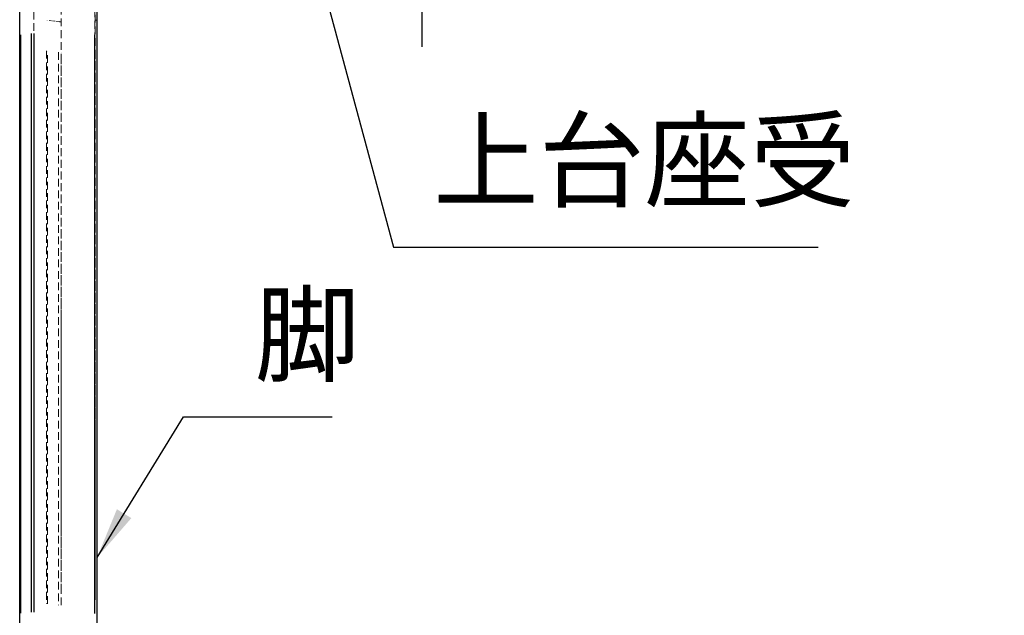
# Model space of a CAD drawing. Extents: x 0 to 8400, y 0 to 5940.
# Drawn here: x 4812 to 5575, y 1826 to 2288 of the extents above; entities that cross this region are included whole.
import ezdxf

# ---------------------------------------------------------------- set-up
doc = ezdxf.new("R2010")
doc.units = 0
doc.header["$LTSCALE"] = 6
doc.linetypes.add('HIDDEN', pattern=[9.525, 6.35, -3.175])
doc.layers.get('DEFPOINTS').update_dxf_attribs({"linetype": 'CONTINUOUS'})
for name, color, linetype in [('P001', 131, 'CONTINUOUS'), ('P901', 135, 'CONTINUOUS'), ('P_1CENTER', 2, 'CONTINUOUS'), ('P_2DIM', 6, 'CONTINUOUS'), ('P_3TEXT', 60, 'CONTINUOUS')]:
    doc.layers.add(name, color=color, linetype=linetype)
doc.layers.add('P902（隠線）', color=135, linetype='HIDDEN', lineweight=5)
doc.styles.add('BIGFONT', font='simplex.shx', dxfattribs={"bigfont": 'bigfont.shx'})
doc.dimstyles.new('DIMBIGFONT$0', dxfattribs={"dimscale": 20, "dimtxt": 3, "dimasz": 2, "dimexe": 1.5, "dimexo": 3, "dimgap": 0.75, "dimtad": 1, "dimdec": 1, "dimdsep": 46, "dimtxsty": 'BIGFONT', "dimsah": 1, "dimcen": 0, "dimclrt": 230, "dimadec": 1, "dimazin": 2, "dimtfac": 0.6, "dimtdec": 1, "dimtofl": 0, "dimtmove": 2, "dimatfit": 3, "dimfxl": 0, "dimtvp": 1, "dimtolj": 1, "dimarcsym": 0})
doc.dimstyles.new('DIMBIGFONT$7', dxfattribs={"dimscale": 20, "dimtxt": 3, "dimasz": 2, "dimexe": 1.5, "dimexo": 3, "dimgap": 0.75, "dimtad": 1, "dimdec": 1, "dimdsep": 46, "dimtxsty": 'BIGFONT', "dimsah": 1, "dimcen": 0, "dimclrt": 230, "dimadec": 1, "dimazin": 2, "dimtfac": 0.6, "dimtdec": 1, "dimtofl": 0, "dimtmove": 0, "dimatfit": 3, "dimfxl": 0, "dimtvp": 1, "dimtolj": 1, "dimarcsym": 0})

# ---------------------------------------------------------------- blocks, each defined once
blk = doc.blocks.new('*D15')
at = {"layer": 'DEFPOINTS', "color": 0}
for p in [(4860.84, 3012.54), (5839.45, 3012.54), (5247.26, 1627.55)]:
    blk.add_point(p, dxfattribs=at)
at = {"layer": 'P_2DIM', "color": 0, "lineweight": -2}
for p, q in [((4920.84, 3012.54), (5869.45, 3012.54)), ((5839.45, 1667.55), (5839.45, 2972.54)), ((5307.26, 1627.55), (5869.45, 1627.55))]:
    blk.add_line(p, q, dxfattribs=at)
at = {"layer": 'P_2DIM', "color": 0}
for points in [[(5832.79, 2972.54), (5846.12, 2972.54), (5839.45, 3012.54)], [(5832.79, 1667.55), (5846.12, 1667.55), (5839.45, 1627.55)]]:
    blk.add_solid(points, dxfattribs=at)
at = {"layer": 'P_2DIM', "color": 230, "insert": (5778.74, 2320.05), "char_height": 60, "attachment_point": 5, "rotation": 90, "style": 'BIGFONT'}
blk.add_mtext('\\A1;(692)', dxfattribs=at)
blk = doc.blocks.new('*D17')
at = {"layer": 'DEFPOINTS', "color": 0}
for p in [(5123.48, 2416.55), (5692.91, 2416.55), (5247.26, 1627.55)]:
    blk.add_point(p, dxfattribs=at)
at = {"layer": 'P_2DIM', "color": 0, "lineweight": -2}
for p, q in [((5183.48, 2416.55), (5722.91, 2416.55)), ((5692.91, 1667.55), (5692.91, 2376.55)), ((5307.26, 1627.55), (5722.91, 1627.55))]:
    blk.add_line(p, q, dxfattribs=at)
at = {"layer": 'P_2DIM', "color": 0}
for points in [[(5686.24, 2376.55), (5699.58, 2376.55), (5692.91, 2416.55)], [(5686.24, 1667.55), (5699.58, 1667.55), (5692.91, 1627.55)]]:
    blk.add_solid(points, dxfattribs=at)
at = {"layer": 'P_2DIM', "color": 230, "insert": (5632.2, 2022.05), "char_height": 60, "attachment_point": 5, "rotation": 90, "style": 'BIGFONT'}
blk.add_mtext('\\A1;(395)', dxfattribs=at)

msp = doc.modelspace()

# ---------------------------------------------------------------- linework, layer by layer
at = {"layer": 'P001'}
for p, q in [((4811.73, 1802.51), (4811.73, 2300.59)), ((4871.58, 2300.48), (4871.58, 1802.21))]:
    msp.add_line(p, q, dxfattribs=at)
at = {"layer": 'P901'}
for p, q in [((4812.32, 2275.84), (4812.32, 1827.58)), ((4820.82, 1828.36), (4820.82, 2276.8)), ((4822.63, 2276.86), (4822.63, 1828.42)), ((4869.97, 1827.35), (4869.97, 2275.79))]:
    msp.add_line(p, q, dxfattribs=at)
at = {"layer": 'P902（隠線）', "ltscale": 0.157251}
for p, q in [((4822.63, 1856.42), (4822.63, 2808.86)), ((4869.97, 2807.79), (4869.97, 1855.35))]:
    msp.add_line(p, q, dxfattribs=at)
at = {"layer": 'P902（隠線）', "ltscale": 0.159712}
msp.add_line((4843.92, 2416.27), (4843.92, 1841.9), dxfattribs=at)
at = {"layer": 'P902（隠線）', "ltscale": 0.158109}
msp.add_line((4870.23, 1842.62), (4870.23, 2411.21), dxfattribs=at)
at = {"layer": 'P902（隠線）', "ltscale": 0.045503}
msp.add_line((4841.42, 2286.1), (4833.62, 2286.98), dxfattribs=at)
at = {"layer": 'P902（隠線）', "ltscale": 0.157889}
msp.add_line((4811.76, 1827.38), (4811.76, 2275.64), dxfattribs=at)
at = {"layer": 'P902（隠線）', "ltscale": 0.156094}
for p, q in [((4832.63, 2263.35), (4832.63, 1834.95)), ((4833.18, 1834.83), (4833.18, 2263.23)), ((4841.85, 2262.25), (4841.85, 1833.85)), ((4843.92, 1833.79), (4843.92, 2262.19)), ((4870.23, 2263.23), (4870.23, 1834.83))]:
    msp.add_line(p, q, dxfattribs=at)
at = {"layer": 'P902（隠線）', "ltscale": 0.004445, "extrusion": (0, 0, -1)}
msp.add_ellipse((4834.6, 2287.19), major_axis=(-2, 0), ratio=0.113203, start_param=5.52833, end_param=6.078109, dxfattribs=at)
at = {"layer": 'P902（隠線）', "ltscale": 0.008227, "extrusion": (0, 0, -1)}
msp.add_ellipse((4843.27, 2286.21), major_axis=(2, 0), ratio=0.113203, start_param=1.292994, end_param=2.300237, dxfattribs=at)
at = {"layer": 'P902（隠線）', "ltscale": 0.009104, "extrusion": (0, 0, -1)}
msp.add_ellipse((4869.58, 2287.24), major_axis=(2, 0), ratio=0.113203, start_param=0.061852, end_param=1.175184, dxfattribs=at)
at = {"layer": 'P_1CENTER', "linetype": 'Continuous'}
msp.add_lwpolyline([(5123.48, 2506.55), (5123.48, 2401.55), (5102.87, 2394.05), (5144.09, 2379.05), (5123.48, 2371.55), (5123.48, 2266.55)], dxfattribs=at)

# ---------------------------------------------------------------- texts
at = {"layer": 'P_3TEXT', "color": 230, "char_height": 60, "attachment_point": 7, "style": 'BIGFONT'}
for s, insert in [('上台座受', (5132.12, 2129.74)), ('脚', (4993.79, 1994.7))]:
    msp.add_mtext(s, dxfattribs=dict(at, insert=insert))

# ---------------------------------------------------------------- dimensions: what is measured, and where the dimension line sits
at = {"layer": 'P_2DIM'}
for base, p1, p2, override, picture, middle in [((5839.45, 3012.54), (5247.26, 1627.55), (4860.84, 3012.54), {"dimdec": 0, "dimlfac": 0.5}, '*D15', (5778.74, 2320.05)), ((5692.91119444, 2416.55136185), (5247.26230685, 1627.55136185), (5123.47983208, 2416.55136185), {"dimdec": 0, "dimlfac": 0.5, "dimrnd": 5}, '*D17', (5632.19690872, 2022.05136185))]:
    dim = msp.add_linear_dim(base=base, p1=p1, p2=p2, angle=90, text='(<>)', dimstyle='DIMBIGFONT$0', override=override, dxfattribs=at)
    dim.commit()
    dim.dimension.update_dxf_attribs({"geometry": picture, "text_midpoint": middle})

# ---------------------------------------------------------------- leaders
at = {"layer": 'P_3TEXT', "annotation_type": 0, "has_hookline": 1, "hookline_direction": 0}
for points, text_width in [([(5037.4, 2349.17), (5101.43, 2111.15), (5141.43, 2111.15)], 274), ([(4871.69, 1870.71), (4938.79, 1979.7), (4978.79, 1979.7)], 60)]:
    msp.add_leader(points, dimstyle='DIMBIGFONT$7', dxfattribs=dict(at, text_width=text_width))

doc.saveas('drawing.dxf')
